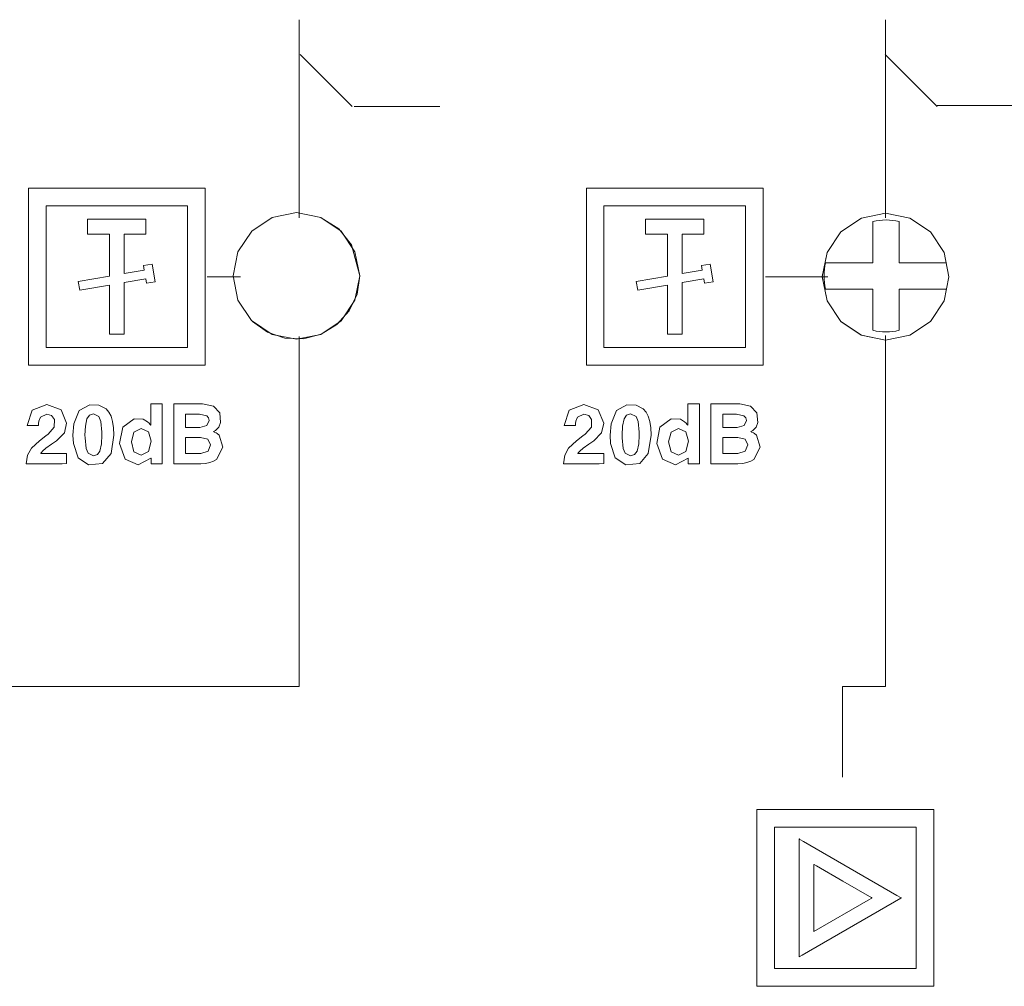
# Model space of a CAD drawing. Units: millimetres. Extents: x -140 to 140, y -71 to 71.
# Drawn here: x 5 to 38, y 14 to 47 of the extents above; entities that cross this region are included whole.
import ezdxf

# ---------------------------------------------------------------- set-up
doc = ezdxf.new("R2010")
doc.units = ezdxf.units.MM
doc.layers.add('Top$20', color=7, linetype='Continuous', true_color=0xffffff)

msp = doc.modelspace()

# ---------------------------------------------------------------- linework, layer by layer
at = {"layer": 'Top$20', "color": 7, "linetype": 'Continuous', "lineweight": 13}
for p, q in [((14.158, 46.585), (14.158, 39.862)), ((34.063, 46.585), (34.063, 39.862)), ((14.191, 45.404), (15.955, 43.641)), ((34.051, 45.404), (35.815, 43.641)), ((18.933, 43.641), (16.021, 43.641)), ((35.815, 43.678), (66.94, 43.678)), ((4.962, 40.862), (10.962, 40.862)), ((4.962, 34.862), (4.962, 40.862)), ((10.962, 40.862), (10.962, 34.862)), ((23.904, 40.862), (29.904, 40.862)), ((23.904, 34.862), (23.904, 40.862)), ((29.904, 40.862), (29.904, 34.862)), ((5.562, 35.462), (5.562, 40.262)), ((5.562, 40.262), (10.362, 40.262)), ((10.362, 40.262), (10.362, 35.462)), ((24.503, 35.462), (24.503, 40.262)), ((24.503, 40.262), (29.304, 40.262)), ((29.304, 40.262), (29.304, 35.462)), ((8.949, 39.81), (6.975, 39.81)), ((6.975, 39.81), (6.975, 39.31)), ((8.949, 39.31), (8.949, 39.81)), ((27.891, 39.81), (25.917, 39.81)), ((25.917, 39.81), (25.917, 39.31)), ((27.891, 39.31), (27.891, 39.81)), ((33.626, 39.734), (33.626, 38.338)), ((34.526, 38.338), (34.526, 39.734)), ((6.975, 39.31), (7.712, 39.31)), ((7.712, 39.31), (7.712, 37.884)), ((8.212, 39.31), (8.949, 39.31)), ((8.212, 37.97), (8.212, 39.31)), ((25.917, 39.31), (26.653, 39.31)), ((26.653, 39.31), (26.654, 37.884)), ((27.153, 39.31), (27.891, 39.31)), ((27.153, 37.97), (27.153, 39.31)), ((9.164, 38.292), (8.868, 38.24)), ((8.868, 38.24), (8.895, 38.087)), ((9.27, 37.692), (9.164, 38.292)), ((28.106, 38.292), (27.81, 38.24)), ((27.81, 38.24), (27.837, 38.087)), ((28.211, 37.692), (28.106, 38.292)), ((33.626, 38.338), (32.025, 38.338)), ((36.128, 38.338), (34.526, 38.338)), ((7.712, 37.884), (6.654, 37.702)), ((8.895, 38.087), (8.212, 37.97)), ((8.212, 37.665), (8.947, 37.792)), ((8.947, 37.792), (8.974, 37.64)), ((12.163, 37.862), (11.027, 37.862)), ((26.654, 37.884), (25.596, 37.702)), ((27.837, 38.087), (27.153, 37.97)), ((27.153, 37.665), (27.889, 37.792)), ((27.889, 37.792), (27.916, 37.64)), ((32.1, 37.862), (29.983, 37.862)), ((6.654, 37.702), (6.706, 37.407)), ((6.706, 37.407), (7.712, 37.58)), ((7.712, 37.58), (7.712, 35.914)), ((8.212, 35.914), (8.212, 37.665)), ((8.974, 37.64), (9.27, 37.692)), ((25.596, 37.702), (25.648, 37.407)), ((25.648, 37.407), (26.654, 37.579)), ((26.654, 37.579), (26.654, 35.914)), ((27.153, 35.914), (27.153, 37.665)), ((27.916, 37.64), (28.211, 37.692)), ((32.025, 37.438), (33.626, 37.438)), ((33.626, 37.438), (33.626, 36.042)), ((34.526, 37.438), (36.128, 37.438)), ((34.526, 36.042), (34.526, 37.438)), ((7.712, 35.914), (8.212, 35.914)), ((14.158, 35.827), (14.158, 23.958)), ((26.654, 35.914), (27.153, 35.914)), ((34.063, 35.862), (34.063, 23.958)), ((10.362, 35.462), (5.562, 35.462)), ((29.304, 35.462), (24.503, 35.462)), ((10.962, 34.862), (4.962, 34.862)), ((29.904, 34.862), (23.904, 34.862)), ((14.158, 23.958), (-4.592, 23.958)), ((34.063, 23.958), (32.604, 23.958)), ((32.604, 23.958), (32.604, 20.877)), ((29.695, 13.778), (29.695, 19.778)), ((29.695, 19.778), (35.695, 19.778)), ((35.695, 19.778), (35.695, 13.778)), ((30.295, 14.378), (30.295, 19.179)), ((30.295, 19.179), (35.095, 19.179)), ((35.095, 19.179), (35.095, 14.378)), ((35.095, 14.378), (30.295, 14.378)), ((35.695, 13.778), (29.695, 13.778))]:
    msp.add_line(p, q, dxfattribs=at)
for points in [[(16.213, 37.887), (16.049, 38.71), (15.584, 39.407), (14.887, 39.874), (14.064, 40.038), (13.241, 39.874), (12.543, 39.408), (12.077, 38.711), (11.913, 37.889), (12.076, 37.067), (12.54, 36.37), (13.237, 35.902), (14.061, 35.737), (14.885, 35.9), (15.583, 36.367), (16.049, 37.063), (16.213, 37.887)], [(36.213, 37.863), (36.049, 38.685), (35.584, 39.382), (34.887, 39.849), (34.064, 40.013), (33.241, 39.849), (32.543, 39.383), (32.077, 38.686), (31.913, 37.864), (32.076, 37.042), (32.54, 36.345), (33.237, 35.877), (34.061, 35.712), (34.885, 35.875), (35.583, 36.342), (36.049, 37.038), (36.213, 37.863)], [(36.213, 37.863), (36.05, 37.04), (35.584, 36.343), (34.886, 35.876), (34.063, 35.712), (33.239, 35.876), (32.542, 36.343), (32.076, 37.041), (31.913, 37.863), (32.076, 38.685), (32.542, 39.383), (33.24, 39.849), (34.063, 40.013), (34.887, 39.849), (35.584, 39.382), (36.05, 38.685), (36.213, 37.863)], [(6.26, 32.894), (6.184, 32.565), (5.921, 32.293), (5.752, 32.177), (5.555, 32.039), (5.444, 31.939), (5.406, 31.898), (5.392, 31.88), (5.386, 31.872), (5.384, 31.869), (5.383, 31.867), (5.382, 31.866), (5.382, 31.866), (5.382, 31.866), (5.382, 31.866), (5.382, 31.866), (5.382, 31.866), (5.382, 31.866), (5.381, 31.865), (5.381, 31.864), (5.38, 31.863), (5.38, 31.863), (5.38, 31.863), (5.38, 31.863), (5.38, 31.863), (5.381, 31.863), (5.518, 31.863), (5.952, 31.863), (6.254, 31.863), (6.259, 31.863), (6.26, 31.863), (6.26, 31.863), (6.26, 31.831), (6.26, 31.584), (6.26, 31.523), (6.105, 31.516), (5.563, 31.516), (4.986, 31.516), (4.891, 31.516), (4.89, 31.516), (4.89, 31.516), (4.89, 31.516), (4.89, 31.516), (4.89, 31.516), (4.89, 31.516), (4.89, 31.516), (4.89, 31.516), (4.89, 31.516), (4.89, 31.516), (4.89, 31.516), (4.89, 31.516), (4.89, 31.516), (4.934, 31.801), (5.068, 32.039), (5.336, 32.294), (5.553, 32.456), (5.632, 32.514), (5.838, 32.754), (5.846, 33.019), (5.747, 33.149), (5.584, 33.194), (5.373, 33.092), (5.314, 32.955), (5.304, 32.88), (5.303, 32.845), (5.303, 32.828), (5.303, 32.821), (5.303, 32.818), (5.303, 32.816), (5.303, 32.816), (5.303, 32.816), (5.303, 32.815), (5.303, 32.815), (5.303, 32.815), (5.303, 32.815), (5.303, 32.815), (5.303, 32.815), (5.303, 32.815), (5.303, 32.815), (5.302, 32.815), (5.3, 32.815), (5.295, 32.815), (5.278, 32.815), (5.229, 32.815), (5.11, 32.815), (4.933, 32.815), (4.917, 32.815), (4.916, 32.815), (4.916, 32.815), (4.916, 32.815), (4.916, 32.815), (4.916, 32.815), (5.087, 33.334), (5.587, 33.525), (6.072, 33.349), (6.072, 33.349), (6.072, 33.349), (6.26, 32.894)], [(6.648, 31.714), (6.493, 32.199), (6.477, 32.483), (6.506, 32.87), (6.687, 33.323), (7.045, 33.516), (7.356, 33.505), (7.599, 33.382), (7.695, 33.27), (7.77, 33.126), (7.823, 32.948), (7.854, 32.737), (7.865, 32.493), (7.865, 32.488), (7.865, 32.484), (7.865, 32.484), (7.865, 32.483), (7.865, 32.483), (7.865, 32.483), (7.865, 32.483), (7.77, 31.856), (7.48, 31.526), (7.005, 31.479), (6.648, 31.714)], [(8.69, 31.477), (8.25, 31.673), (8.055, 32.2), (8.168, 32.761), (8.552, 33.042), (8.865, 33.025), (9.005, 32.942), (9.059, 32.889), (9.081, 32.862), (9.091, 32.85), (9.095, 32.845), (9.097, 32.842), (9.098, 32.841), (9.098, 32.841), (9.098, 32.84), (9.098, 32.84), (9.098, 32.84), (9.098, 32.84), (9.098, 32.84), (9.098, 32.84), (9.098, 32.84), (9.098, 32.84), (9.099, 32.839), (9.1, 32.838), (9.103, 32.834), (9.11, 32.825), (9.114, 32.82), (9.115, 32.818), (9.115, 32.818), (9.115, 32.818), (9.115, 32.818), (9.115, 32.818), (9.115, 32.818), (9.115, 32.819), (9.115, 32.823), (9.115, 32.836), (9.115, 32.878), (9.115, 32.996), (9.115, 33.273), (9.115, 33.498), (9.115, 33.539), (9.115, 33.542), (9.115, 33.542), (9.117, 33.542), (9.223, 33.542), (9.311, 33.542), (9.375, 33.542), (9.508, 33.542), (9.51, 33.542), (9.51, 33.542), (9.51, 33.542), (9.51, 33.542), (9.51, 33.542), (9.51, 33.541), (9.51, 33.541), (9.51, 33.538), (9.51, 33.531), (9.51, 33.506), (9.51, 33.132), (9.51, 32.529), (9.51, 31.926), (9.51, 31.551), (9.51, 31.523), (9.51, 31.517), (9.51, 31.516), (9.51, 31.516), (9.51, 31.516), (9.51, 31.516), (9.51, 31.516), (9.508, 31.516), (9.379, 31.516), (9.268, 31.516), (9.16, 31.516), (9.131, 31.516), (9.127, 31.517), (9.127, 31.618), (9.127, 31.685), (9.127, 31.703), (9.127, 31.706), (9.127, 31.707), (9.127, 31.707), (9.127, 31.707), (9.127, 31.707), (9.127, 31.707), (9.127, 31.707), (9.122, 31.701), (9.121, 31.698), (9.12, 31.698), (9.12, 31.698), (9.12, 31.698), (9.12, 31.698), (8.69, 31.477)], [(24.495, 32.894), (24.42, 32.565), (24.157, 32.293), (23.988, 32.177), (23.791, 32.039), (23.68, 31.939), (23.642, 31.898), (23.628, 31.88), (23.622, 31.872), (23.62, 31.869), (23.618, 31.867), (23.618, 31.866), (23.618, 31.866), (23.618, 31.866), (23.618, 31.866), (23.618, 31.866), (23.618, 31.866), (23.618, 31.866), (23.617, 31.865), (23.617, 31.864), (23.616, 31.863), (23.616, 31.863), (23.616, 31.863), (23.616, 31.863), (23.616, 31.863), (23.617, 31.863), (23.754, 31.863), (24.188, 31.863), (24.49, 31.863), (24.495, 31.863), (24.495, 31.863), (24.495, 31.863), (24.495, 31.831), (24.495, 31.584), (24.495, 31.523), (24.341, 31.516), (23.799, 31.516), (23.222, 31.516), (23.127, 31.516), (23.126, 31.516), (23.126, 31.516), (23.126, 31.516), (23.126, 31.516), (23.126, 31.516), (23.126, 31.516), (23.126, 31.516), (23.126, 31.516), (23.126, 31.516), (23.126, 31.516), (23.126, 31.516), (23.126, 31.516), (23.126, 31.516), (23.17, 31.801), (23.303, 32.039), (23.572, 32.294), (23.789, 32.456), (23.868, 32.514), (24.074, 32.754), (24.082, 33.019), (23.983, 33.149), (23.82, 33.194), (23.609, 33.092), (23.55, 32.955), (23.54, 32.88), (23.539, 32.845), (23.539, 32.828), (23.539, 32.821), (23.539, 32.818), (23.539, 32.816), (23.539, 32.816), (23.539, 32.816), (23.539, 32.815), (23.539, 32.815), (23.539, 32.815), (23.539, 32.815), (23.539, 32.815), (23.539, 32.815), (23.539, 32.815), (23.539, 32.815), (23.538, 32.815), (23.536, 32.815), (23.531, 32.815), (23.514, 32.815), (23.465, 32.815), (23.345, 32.815), (23.168, 32.815), (23.153, 32.815), (23.152, 32.815), (23.152, 32.815), (23.152, 32.815), (23.152, 32.815), (23.152, 32.815), (23.323, 33.334), (23.823, 33.525), (24.308, 33.349), (24.308, 33.349), (24.308, 33.349), (24.495, 32.894)], [(24.884, 31.714), (24.729, 32.199), (24.713, 32.483), (24.742, 32.87), (24.923, 33.323), (25.28, 33.516), (25.592, 33.505), (25.835, 33.382), (25.931, 33.27), (26.006, 33.126), (26.058, 32.948), (26.09, 32.737), (26.101, 32.493), (26.101, 32.488), (26.101, 32.484), (26.101, 32.484), (26.101, 32.483), (26.101, 32.483), (26.101, 32.483), (26.101, 32.483), (26.006, 31.856), (25.716, 31.526), (25.241, 31.479), (24.884, 31.714)], [(26.926, 31.477), (26.486, 31.673), (26.291, 32.2), (26.404, 32.761), (26.788, 33.042), (27.101, 33.025), (27.241, 32.942), (27.295, 32.889), (27.317, 32.862), (27.327, 32.85), (27.331, 32.845), (27.333, 32.842), (27.334, 32.841), (27.334, 32.841), (27.334, 32.84), (27.334, 32.84), (27.334, 32.84), (27.334, 32.84), (27.334, 32.84), (27.334, 32.84), (27.334, 32.84), (27.334, 32.84), (27.335, 32.839), (27.336, 32.838), (27.339, 32.834), (27.346, 32.825), (27.349, 32.82), (27.351, 32.818), (27.351, 32.818), (27.351, 32.818), (27.351, 32.818), (27.351, 32.818), (27.351, 32.818), (27.351, 32.819), (27.351, 32.823), (27.351, 32.836), (27.351, 32.878), (27.351, 32.996), (27.351, 33.273), (27.351, 33.498), (27.351, 33.539), (27.351, 33.542), (27.351, 33.542), (27.353, 33.542), (27.458, 33.542), (27.547, 33.542), (27.611, 33.542), (27.744, 33.542), (27.746, 33.542), (27.746, 33.542), (27.746, 33.542), (27.746, 33.542), (27.746, 33.542), (27.746, 33.541), (27.746, 33.541), (27.746, 33.538), (27.746, 33.531), (27.746, 33.506), (27.746, 33.132), (27.746, 32.529), (27.746, 31.926), (27.746, 31.551), (27.746, 31.523), (27.746, 31.517), (27.746, 31.516), (27.746, 31.516), (27.746, 31.516), (27.746, 31.516), (27.746, 31.516), (27.744, 31.516), (27.615, 31.516), (27.504, 31.516), (27.396, 31.516), (27.367, 31.516), (27.363, 31.517), (27.363, 31.618), (27.363, 31.685), (27.363, 31.703), (27.363, 31.706), (27.363, 31.707), (27.363, 31.707), (27.363, 31.707), (27.363, 31.707), (27.363, 31.707), (27.363, 31.707), (27.358, 31.701), (27.357, 31.698), (27.356, 31.698), (27.356, 31.698), (27.356, 31.698), (27.356, 31.698), (26.926, 31.477)], [(7.394, 31.942), (7.446, 32.192), (7.458, 32.486), (7.458, 32.581), (7.422, 32.95), (7.356, 33.114), (7.17, 33.205), (7.037, 33.165), (6.949, 33.043), (6.897, 32.787), (6.884, 32.486), (6.885, 32.393), (6.921, 32.033), (6.987, 31.872), (7.17, 31.783), (7.306, 31.823), (7.394, 31.942)], [(25.63, 31.942), (25.682, 32.192), (25.694, 32.486), (25.694, 32.581), (25.658, 32.95), (25.592, 33.114), (25.406, 33.205), (25.272, 33.165), (25.185, 33.043), (25.133, 32.787), (25.12, 32.486), (25.121, 32.393), (25.157, 32.033), (25.223, 31.872), (25.406, 31.783), (25.541, 31.823), (25.63, 31.942)], [(8.796, 32.713), (8.548, 32.591), (8.459, 32.253), (8.548, 31.922), (8.795, 31.803), (9.045, 31.928), (9.134, 32.277), (9.045, 32.598), (8.796, 32.713)], [(27.032, 32.713), (26.784, 32.591), (26.695, 32.253), (26.784, 31.922), (27.031, 31.803), (27.28, 31.928), (27.37, 32.277), (27.28, 32.598), (27.032, 32.713)]]:
    msp.add_lwpolyline(points, close=True, dxfattribs=at)
for points in [[(14.907, 39.865), (15.498, 39.489), (15.936, 38.943), (16.213, 37.887)], [(16.213, 37.887), (16.122, 37.269), (15.857, 36.702), (15.439, 36.235), (14.904, 35.909), (14.298, 35.75), (13.672, 35.773), (13.079, 35.976), (12.57, 36.341)], [(9.895, 33.542), (9.996, 33.542), (10.097, 33.542), (10.219, 33.542), (10.487, 33.542), (10.754, 33.542), (10.876, 33.542), (11.244, 33.465), (11.459, 33.244), (11.489, 32.91), (11.428, 32.761), (11.314, 32.646), (11.314, 32.646), (11.314, 32.646), (11.251, 32.608), (11.247, 32.606), (11.247, 32.606), (11.247, 32.606), (11.247, 32.606), (11.247, 32.606), (11.247, 32.606), (11.247, 32.606), (11.247, 32.606), (11.249, 32.605), (11.281, 32.591), (11.341, 32.561), (11.373, 32.54), (11.439, 32.485), (11.565, 32.075), (11.351, 31.658), (11.246, 31.596), (11.121, 31.551), (10.977, 31.525), (10.814, 31.516), (10.624, 31.516), (10.275, 31.516), (10.097, 31.516), (10.04, 31.516), (9.942, 31.516), (9.898, 31.516), (9.895, 31.516), (9.895, 31.516), (9.895, 31.516), (9.895, 31.516), (9.895, 31.583), (9.895, 31.832), (9.895, 32.34), (9.895, 32.901), (9.895, 33.26), (9.895, 33.492), (9.895, 33.538), (9.895, 33.541), (9.895, 33.542), (9.895, 33.542)], [(28.131, 33.542), (28.232, 33.542), (28.333, 33.542), (28.455, 33.542), (28.723, 33.542), (28.99, 33.542), (29.112, 33.542), (29.48, 33.465), (29.695, 33.244), (29.724, 32.91), (29.663, 32.761), (29.55, 32.646), (29.55, 32.646), (29.55, 32.646), (29.487, 32.608), (29.483, 32.606), (29.483, 32.606), (29.483, 32.606), (29.483, 32.606), (29.483, 32.606), (29.483, 32.606), (29.483, 32.606), (29.483, 32.606), (29.485, 32.605), (29.517, 32.591), (29.577, 32.561), (29.609, 32.54), (29.675, 32.485), (29.801, 32.075), (29.587, 31.658), (29.482, 31.596), (29.357, 31.551), (29.213, 31.525), (29.05, 31.516), (28.86, 31.516), (28.511, 31.516), (28.333, 31.516), (28.276, 31.516), (28.178, 31.516), (28.134, 31.516), (28.131, 31.516), (28.131, 31.516), (28.131, 31.516), (28.131, 31.516), (28.131, 31.583), (28.131, 31.832), (28.131, 32.34), (28.131, 32.901), (28.131, 33.26), (28.131, 33.492), (28.131, 33.538), (28.131, 33.541), (28.131, 33.542), (28.131, 33.542)], [(10.3, 32.748), (10.542, 32.748), (10.784, 32.748), (11.021, 32.807), (11.099, 32.986), (11.079, 33.077), (11.017, 33.141), (10.767, 33.193), (10.534, 33.193), (10.373, 33.193), (10.305, 33.193), (10.3, 33.193), (10.3, 33.193), (10.3, 33.193), (10.3, 33.193), (10.3, 32.97), (10.3, 32.767), (10.3, 32.749), (10.3, 32.748), (10.3, 32.748), (10.3, 32.748)], [(28.536, 32.748), (28.778, 32.748), (29.02, 32.748), (29.257, 32.807), (29.335, 32.986), (29.314, 33.077), (29.252, 33.141), (29.003, 33.193), (28.769, 33.193), (28.609, 33.193), (28.541, 33.193), (28.536, 33.193), (28.536, 33.193), (28.536, 33.193), (28.536, 33.193), (28.536, 32.97), (28.536, 32.767), (28.536, 32.749), (28.536, 32.748), (28.536, 32.748), (28.536, 32.748)], [(10.3, 31.867), (10.557, 31.867), (10.814, 31.867), (11.062, 31.939), (11.145, 32.155), (11.06, 32.345), (10.806, 32.407), (10.553, 32.407), (10.379, 32.407), (10.306, 32.407), (10.3, 32.407), (10.3, 32.407), (10.3, 32.407), (10.3, 32.407), (10.3, 32.137), (10.3, 31.89), (10.3, 31.869), (10.3, 31.867), (10.3, 31.867), (10.3, 31.867)], [(28.536, 31.867), (28.793, 31.867), (29.05, 31.867), (29.298, 31.939), (29.381, 32.155), (29.296, 32.345), (29.042, 32.407), (28.789, 32.407), (28.615, 32.407), (28.542, 32.407), (28.536, 32.407), (28.536, 32.407), (28.536, 32.407), (28.536, 32.407), (28.536, 32.137), (28.536, 31.89), (28.536, 31.869), (28.536, 31.867), (28.536, 31.867), (28.536, 31.867)], [(31.126, 14.774), (31.126, 18.52), (31.126, 18.766), (31.126, 18.782), (31.126, 18.782), (31.126, 18.782), (31.126, 18.782), (31.134, 18.778), (31.156, 18.765), (31.275, 18.696), (32.862, 17.78), (34.448, 16.865), (34.567, 16.796), (34.589, 16.783), (34.597, 16.778), (34.597, 16.778), (34.597, 16.778), (34.597, 16.778), (34.583, 16.77), (34.37, 16.647), (32.458, 15.544), (31.234, 14.837), (31.133, 14.779), (31.127, 14.775), (31.126, 14.774), (31.126, 14.774)], [(31.626, 15.64), (33.468, 16.704), (33.59, 16.774), (33.597, 16.778), (33.598, 16.778), (33.598, 16.778), (33.598, 16.778), (33.593, 16.781), (33.581, 16.788), (33.513, 16.827), (32.612, 17.348), (31.711, 17.868), (31.643, 17.907), (31.631, 17.914), (31.626, 17.917), (31.626, 17.917), (31.626, 17.917), (31.626, 17.916), (31.626, 17.907), (31.626, 17.767), (31.626, 16.514), (31.626, 15.711), (31.626, 15.645), (31.626, 15.64), (31.626, 15.64), (31.626, 15.64)]]:
    msp.add_lwpolyline(points, dxfattribs=at)
for radius, start, end in [(1.9, 76.2998, 103.7002), (2.1, 167.6264, 192.3736), (1.9, 256.2998, 283.7002)]:
    msp.add_arc((34.076, 37.888), radius, start, end, dxfattribs=at)

doc.saveas('drawing.dxf')
